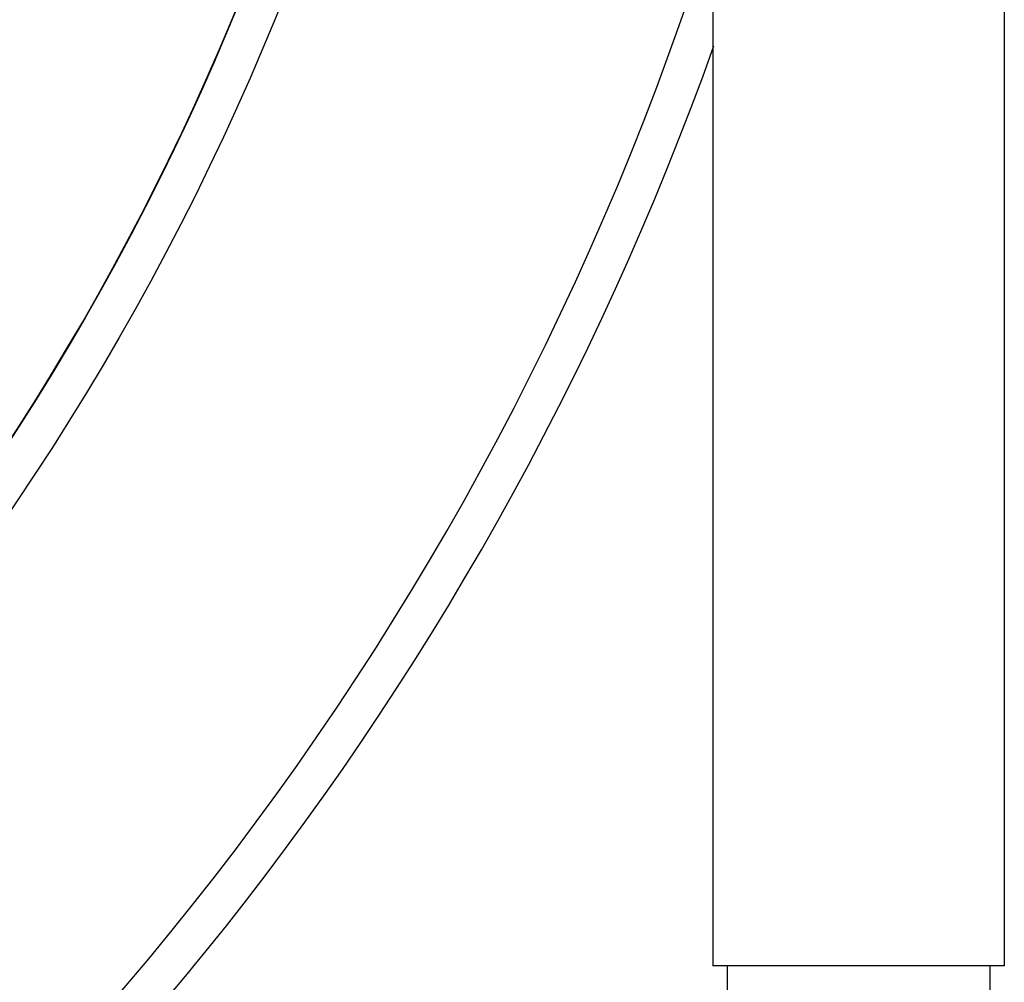
# Model space of a CAD drawing. Units: millimetres. Extents: x 920 to 4683, y 1318 to 6525.
# Drawn here: x 3766 to 3804, y 4834 to 4871 of the extents above; entities that cross this region are included whole.
import ezdxf

# ---------------------------------------------------------------- set-up
doc = ezdxf.new("R2010")
doc.units = ezdxf.units.MM

msp = doc.modelspace()

# ---------------------------------------------------------------- linework, layer by layer
for p, q in [((3792.696, 4898.511), (3792.696, 4834.511)), ((3792.696, 4898.511), (3792.696, 4834.511)), ((3803.796, 4898.511), (3803.796, 4834.511)), ((3803.796, 4898.511), (3803.796, 4834.511)), ((3803.796, 4834.511), (3792.696, 4834.511)), ((3793.246, 4834.511), (3793.246, 4830.014)), ((3803.246, 4834.511), (3803.246, 4829.761))]:
    msp.add_line(p, q)
for radius in [101.5, 100]:
    msp.add_circle((3682.046, 4908.961), radius)
for radius, start, end in [(100, 273.64333, 86.35667), (116, 300.47567, 342.62744), (117.5, 301.67243, 340.39984)]:
    msp.add_arc((3682.046, 4908.961), radius, start, end)

doc.saveas('drawing.dxf')
